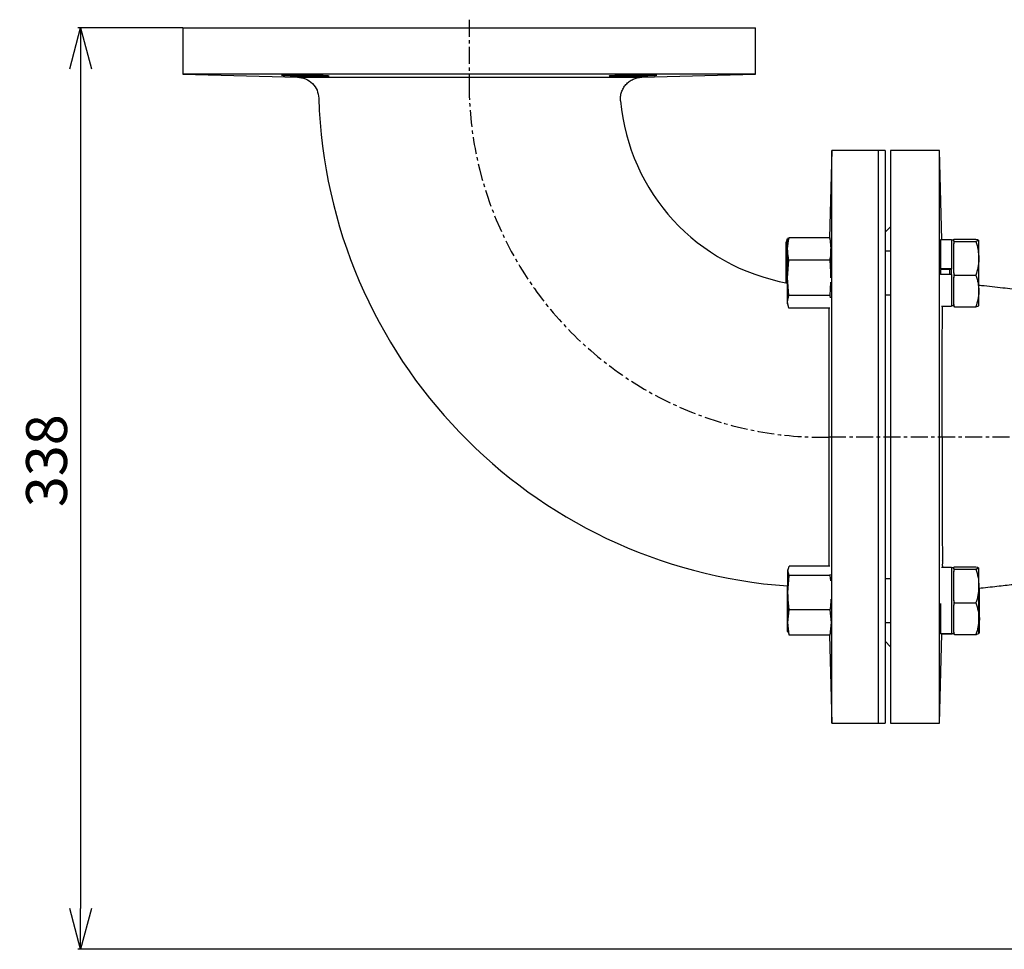
# Model space of a CAD drawing. Extents: x -78 to 3763, y 430 to 8459.
# Drawn here: x 1139 to 1500, y 4530 to 4871 of the extents above; entities that cross this region are included whole.
import ezdxf

# ---------------------------------------------------------------- set-up
doc = ezdxf.new("R2010")
doc.units = 0
doc.header["$LTSCALE"] = 10
doc.header["$MEASUREMENT"] = 0
doc.linetypes.add('PLNÁ', pattern=[0])
doc.linetypes.add('STŘEDOVÁ1', pattern=[1, 0.625, -0.125, 0.125, -0.125])
doc.layers.get('0').update_dxf_attribs({"color": 6, "linetype": 'PLNÁ'})
for name, color, linetype in [('1', 7, 'PLNÁ'), ('5', 4, 'STŘEDOVÁ1'), ('8', 4, 'PLNÁ')]:
    doc.layers.add(name, color=color, linetype=linetype)
doc.styles.get("Standard").update_dxf_attribs({"font": 'simplex'})
doc.dimstyles.new('muj styl', dxfattribs={"dimtxt": 3.5, "dimasz": 3, "dimexe": 1, "dimexo": 0, "dimgap": 1.5, "dimtad": 1, "dimzin": 9, "dimtxsty": 'Standard', "dimblk": 'OPEN30', "dimcen": 0, "dimclrd": 4, "dimclre": 4, "dimclrt": 3, "dimaunit": 1, "dimadec": 0, "dimazin": 0, "dimtfac": 0.6, "dimtmove": 0, "dimatfit": 0, "dimldrblk": 'PRCLFILL', "dimfxl": 1, "dimtolj": 1, "dimarcsym": 0})

# ---------------------------------------------------------------- blocks, each defined once
blk = doc.blocks.new('_Open30')
at = {"color": 0, "linetype": 'ByBlock', "lineweight": -2}
for p, q in [((-1, 0.267949), (0, 0)), ((0, 0), (-1, -0.267949)), ((0, 0), (-1, 0))]:
    blk.add_line(p, q, dxfattribs=at)
blk = doc.blocks.new('*D155')
at = {"layer": '8', "color": 4, "linetype": 'Continuous', "lineweight": -2, "transparency": 16777216}
for p, q in [((1198.86, 4867.81), (1160.43, 4867.81)), ((1161.43, 4852.81), (1161.43, 4544.81)), ((1561.36, 4529.81), (1160.43, 4529.81))]:
    blk.add_line(p, q, dxfattribs=at)
at = {"layer": '8', "color": 4, "lineweight": -2, "transparency": 16777216, "xscale": 15, "yscale": 15, "zscale": 15}
for p, rotation in [((1161.43, 4867.81), 90), ((1161.43, 4529.81), 270)]:
    blk.add_blockref('_Open30', p, dxfattribs=dict(at, rotation=rotation))
at = {"layer": '8', "color": 3, "transparency": 16777216, "insert": (1148.93, 4709.03), "char_height": 15, "attachment_point": 5, "rotation": 90}
blk.add_mtext('\\A1;338', dxfattribs=at)
blk = doc.blocks.new('PRCLFILL')
at = {"ltscale": 20}
for p, q in [((-1, 0.167), (0, 0)), ((-1, -0.167), (-1, 0.167)), ((0, 0), (-1, -0.167))]:
    blk.add_line(p, q, dxfattribs=at)
at = {"color": 0, "ltscale": 20}
for p, q in [((-1, 0.146), (-0.873, 0.146)), ((-1, 0.096), (-0.573, 0.096)), ((-1, 0.046), (-0.273, 0.046)), ((-1, -0.004), (-0.027, -0.004)), ((-1, -0.054), (-0.327, -0.054)), ((-1, -0.104), (-0.627, -0.104)), ((-1, -0.154), (-0.927, -0.154))]:
    blk.add_line(p, q, dxfattribs=at)

msp = doc.modelspace()

# ---------------------------------------------------------------- linework, layer by layer
at = {"layer": '1'}
for p, q in [((1198.855, 4867.808), (1198.855, 4850.808)), ((1198.855, 4867.808), (1408.855, 4867.808)), ((1408.855, 4850.808), (1408.855, 4867.808)), ((1198.855, 4850.808), (1240.961, 4849.705)), ((1408.855, 4850.808), (1198.855, 4850.808)), ((1367.124, 4849.715), (1408.855, 4850.808)), ((1436.855, 4822.808), (1436.018, 4790.832)), ((1453.855, 4822.808), (1436.855, 4822.808)), ((1456.355, 4822.808), (1453.855, 4822.808)), ((1476.355, 4822.808), (1458.355, 4822.808)), ((1477.212, 4790.09), (1476.355, 4822.808)), ((1458.355, 4794.808), (1456.355, 4792.808)), ((1420.135, 4788.858), (1420.604, 4790.551)), ((1421.031, 4790.551), (1420.604, 4790.551)), ((1420.617, 4786.705), (1421.087, 4790.832)), ((1421.087, 4790.832), (1420.928, 4790.042)), ((1436.048, 4790.832), (1421.087, 4790.832)), ((1436.048, 4790.832), (1436.517, 4786.705)), ((1436.207, 4790.042), (1436.048, 4790.832)), ((1481.52, 4790.252), (1481.792, 4790.313)), ((1481.52, 4789.89), (1481.52, 4790.252)), ((1481.792, 4790.313), (1489.649, 4790.313)), ((1420.249, 4789.671), (1420.135, 4789.244)), ((1420.135, 4788.858), (1420.135, 4789.244)), ((1420.604, 4787.165), (1420.135, 4788.858)), ((1420.135, 4780.845), (1420.604, 4787.165)), ((1420.617, 4787.165), (1420.604, 4787.165)), ((1420.838, 4790.067), (1420.617, 4789.244)), ((1436.517, 4789.244), (1436.297, 4790.067)), ((1480.72, 4790.09), (1476.643, 4790.09)), ((1480.747, 4790.09), (1480.72, 4790.09)), ((1481.52, 4789.912), (1480.72, 4789.912)), ((1481.52, 4789.528), (1481.52, 4789.89)), ((1481.792, 4789.467), (1481.52, 4789.528)), ((1481.52, 4788.574), (1481.792, 4789.467)), ((1481.52, 4783.266), (1481.52, 4788.574)), ((1481.792, 4789.467), (1489.649, 4789.467)), ((1490.72, 4789.912), (1490.707, 4789.935)), ((1490.718, 4789.934), (1490.747, 4789.89)), ((1490.747, 4789.89), (1490.732, 4789.876)), ((1490.747, 4789.912), (1490.734, 4789.935)), ((1436.543, 4785.912), (1436.517, 4785.912)), ((1458.355, 4785.912), (1456.355, 4785.912)), ((1481.52, 4777.959), (1481.52, 4783.266)), ((1490.72, 4783.55), (1490.747, 4783.266)), ((1420.617, 4776.118), (1421.087, 4782.578)), ((1436.048, 4782.578), (1421.087, 4782.578)), ((1436.048, 4782.578), (1436.517, 4776.118)), ((1421.087, 4769.658), (1420.617, 4776.118)), ((1480.72, 4779.359), (1476.62, 4779.359)), ((1480.452, 4779.216), (1476.62, 4779.216)), ((1480.72, 4777.31), (1476.653, 4777.31)), ((1480.12, 4777.31), (1480.12, 4779.216)), ((1480.72, 4779.359), (1480.72, 4779.353)), ((1481.792, 4777.066), (1481.52, 4777.959)), ((1481.52, 4776.235), (1481.792, 4777.066)), ((1481.52, 4771.289), (1481.52, 4776.235)), ((1481.792, 4777.066), (1489.649, 4777.066)), ((1420.617, 4774.525), (1420.604, 4774.525)), ((1436.399, 4774.489), (1436.048, 4769.658)), ((1420.617, 4767.325), (1421.087, 4769.658)), ((1436.048, 4769.658), (1421.087, 4769.658)), ((1436.048, 4769.658), (1436.227, 4768.767)), ((1456.355, 4769.912), (1458.355, 4769.912)), ((1481.52, 4766.343), (1481.52, 4771.289)), ((1421.087, 4764.992), (1420.617, 4767.325)), ((1420.617, 4766.58), (1420.617, 4767.325)), ((1420.617, 4766.58), (1420.838, 4765.758)), ((1436.048, 4764.992), (1421.087, 4764.992)), ((1477.092, 4765.734), (1480.72, 4765.734)), ((1480.72, 4765.912), (1481.52, 4765.912)), ((1481.792, 4765.512), (1481.52, 4766.343)), ((1481.52, 4765.572), (1481.792, 4765.512)), ((1481.792, 4765.512), (1489.649, 4765.512)), ((1490.707, 4765.89), (1490.72, 4765.912)), ((1420.728, 4668.65), (1421.198, 4670.343)), ((1420.843, 4669.463), (1420.728, 4669.036)), ((1420.728, 4668.65), (1420.728, 4669.036)), ((1421.198, 4666.956), (1420.728, 4668.65)), ((1436.042, 4670.343), (1421.198, 4670.343)), ((1480.727, 4669.882), (1477.092, 4669.882)), ((1481.527, 4669.704), (1480.727, 4669.704)), ((1481.527, 4670.044), (1481.799, 4670.105)), ((1481.527, 4669.682), (1481.527, 4670.044)), ((1481.527, 4669.319), (1481.527, 4669.682)), ((1481.799, 4669.259), (1481.527, 4669.319)), ((1481.527, 4669.319), (1481.527, 4668.366)), ((1481.527, 4668.366), (1481.799, 4669.259)), ((1481.527, 4663.058), (1481.527, 4668.366)), ((1481.799, 4670.105), (1489.655, 4670.105)), ((1481.799, 4669.259), (1489.655, 4669.259)), ((1490.727, 4669.704), (1490.714, 4669.726)), ((1420.728, 4660.637), (1421.198, 4666.956)), ((1436.158, 4666.956), (1421.198, 4666.956)), ((1436.256, 4667.307), (1436.158, 4666.956)), ((1436.158, 4666.956), (1436.307, 4664.951)), ((1458.355, 4665.704), (1456.355, 4665.704)), ((1481.527, 4657.751), (1481.527, 4663.058)), ((1490.904, 4662.3), (1490.727, 4660.701)), ((1481.799, 4656.858), (1481.527, 4657.751)), ((1481.527, 4656.026), (1481.799, 4656.858)), ((1481.799, 4656.858), (1489.655, 4656.858)), ((1420.617, 4653.666), (1420.728, 4655.108)), ((1420.728, 4651.862), (1420.617, 4653.666)), ((1420.728, 4649.691), (1421.198, 4654.317)), ((1436.158, 4654.317), (1421.198, 4654.317)), ((1436.158, 4654.317), (1436.628, 4649.691)), ((1481.527, 4651.081), (1481.527, 4656.026)), ((1490.727, 4653.26), (1490.945, 4651.081)), ((1421.198, 4645.065), (1420.728, 4649.691)), ((1436.628, 4649.691), (1436.158, 4645.065)), ((1456.355, 4649.704), (1458.355, 4649.704)), ((1481.527, 4646.135), (1481.527, 4651.081)), ((1420.748, 4646.227), (1420.617, 4646.515)), ((1420.617, 4646.372), (1420.662, 4646.204)), ((1420.728, 4646.372), (1420.843, 4645.945)), ((1420.946, 4645.972), (1421.198, 4645.065)), ((1436.158, 4645.065), (1436.41, 4645.972)), ((1436.514, 4645.945), (1436.556, 4646.102)), ((1481.799, 4645.303), (1481.527, 4646.135)), ((1481.527, 4646.135), (1481.527, 4645.364)), ((1436.158, 4645.065), (1421.198, 4645.065)), ((1436.01, 4645.065), (1436.855, 4612.808)), ((1456.355, 4642.808), (1458.355, 4640.808)), ((1476.355, 4612.808), (1477.213, 4645.567)), ((1480.727, 4645.567), (1476.627, 4645.567)), ((1477.212, 4645.526), (1480.945, 4645.526)), ((1480.727, 4645.704), (1481.527, 4645.704)), ((1481.527, 4645.364), (1481.799, 4645.303)), ((1481.799, 4645.303), (1489.655, 4645.303)), ((1490.714, 4645.682), (1490.727, 4645.704)), ((1490.932, 4645.682), (1490.945, 4645.704)), ((1436.855, 4612.808), (1453.855, 4612.808)), ((1453.855, 4612.808), (1456.355, 4612.808)), ((1458.355, 4612.808), (1476.355, 4612.808))]:
    msp.add_line(p, q, dxfattribs=at)
for points in [[(1436.855, 4612.808), (1436.855, 4612.986), (1436.855, 4613.518), (1436.855, 4614.403), (1436.855, 4615.638), (1436.855, 4617.219), (1436.855, 4619.14), (1436.855, 4621.395), (1436.855, 4623.977), (1436.855, 4626.875), (1436.855, 4630.082), (1436.855, 4633.585), (1436.855, 4637.373), (1436.855, 4641.434), (1436.855, 4645.753), (1436.855, 4650.315), (1436.855, 4655.106), (1436.855, 4660.11), (1436.855, 4665.308), (1436.855, 4670.684), (1436.855, 4676.22), (1436.855, 4681.896), (1436.855, 4687.694), (1436.855, 4693.593), (1436.855, 4699.575), (1436.855, 4705.618), (1436.855, 4711.703), (1436.855, 4717.808), (1436.855, 4723.913), (1436.855, 4729.998), (1436.855, 4736.041), (1436.855, 4742.023), (1436.855, 4747.922), (1436.855, 4753.72), (1436.855, 4759.396), (1436.855, 4764.932), (1436.855, 4770.308), (1436.855, 4775.506), (1436.855, 4780.51), (1436.855, 4785.301), (1436.855, 4789.863), (1436.855, 4794.182), (1436.855, 4798.243), (1436.855, 4802.031), (1436.855, 4805.534), (1436.855, 4808.741), (1436.855, 4811.639), (1436.855, 4814.221), (1436.855, 4816.476), (1436.855, 4818.397), (1436.855, 4819.978), (1436.855, 4821.213), (1436.855, 4822.098), (1436.855, 4822.63), (1436.855, 4822.808)], [(1453.855, 4822.808), (1453.855, 4822.764), (1453.855, 4822.408), (1453.855, 4821.699), (1453.855, 4820.639), (1453.855, 4819.23), (1453.855, 4817.478), (1453.855, 4815.39), (1453.855, 4812.97), (1453.855, 4810.229), (1453.855, 4807.175), (1453.855, 4803.819), (1453.855, 4800.172), (1453.855, 4796.246), (1453.855, 4792.054), (1453.855, 4787.612), (1453.855, 4782.933), (1453.855, 4778.034), (1453.855, 4772.931), (1453.855, 4767.641), (1453.855, 4762.183), (1453.855, 4756.575), (1453.855, 4750.835), (1453.855, 4744.984), (1453.855, 4739.041), (1453.855, 4733.026), (1453.855, 4726.959), (1453.855, 4720.862), (1453.855, 4714.754), (1453.855, 4708.657), (1453.855, 4702.59), (1453.855, 4696.575), (1453.855, 4690.632), (1453.855, 4684.781), (1453.855, 4679.041), (1453.855, 4673.433), (1453.855, 4667.975), (1453.855, 4662.685), (1453.855, 4657.583), (1453.855, 4652.683), (1453.855, 4648.004), (1453.855, 4643.562), (1453.855, 4639.37), (1453.855, 4635.444), (1453.855, 4631.797), (1453.855, 4628.441), (1453.855, 4625.387), (1453.855, 4622.646), (1453.855, 4620.227), (1453.855, 4618.138), (1453.855, 4616.386), (1453.855, 4614.977), (1453.855, 4613.917), (1453.855, 4613.208), (1453.855, 4612.852), (1453.855, 4612.808)], [(1453.855, 4822.808), (1453.855, 4822.63), (1453.855, 4822.098), (1453.855, 4821.213), (1453.855, 4819.978), (1453.855, 4818.397), (1453.855, 4816.476), (1453.855, 4814.221), (1453.855, 4811.639), (1453.855, 4808.741), (1453.855, 4805.534), (1453.855, 4802.031), (1453.855, 4798.243), (1453.855, 4794.182), (1453.855, 4789.863), (1453.855, 4785.301), (1453.855, 4780.51), (1453.855, 4775.506), (1453.855, 4770.308), (1453.855, 4764.932), (1453.855, 4759.396), (1453.855, 4753.72), (1453.855, 4747.922), (1453.855, 4742.023), (1453.855, 4736.041), (1453.855, 4729.998), (1453.855, 4723.913), (1453.855, 4717.808), (1453.855, 4711.703), (1453.855, 4705.618), (1453.855, 4699.575), (1453.855, 4693.593), (1453.855, 4687.694), (1453.855, 4681.896), (1453.855, 4676.22), (1453.855, 4670.684), (1453.855, 4665.308), (1453.855, 4660.11), (1453.855, 4655.106), (1453.855, 4650.315), (1453.855, 4645.753), (1453.855, 4641.434), (1453.855, 4637.373), (1453.855, 4633.585), (1453.855, 4630.082), (1453.855, 4626.875), (1453.855, 4623.977), (1453.855, 4621.395), (1453.855, 4619.14), (1453.855, 4617.219), (1453.855, 4615.638), (1453.855, 4614.403), (1453.855, 4613.518), (1453.855, 4612.986), (1453.855, 4612.808)], [(1456.355, 4822.808), (1456.355, 4822.764), (1456.355, 4822.408), (1456.355, 4821.699), (1456.355, 4820.639), (1456.355, 4819.23), (1456.355, 4817.478), (1456.355, 4815.39), (1456.355, 4812.97), (1456.355, 4810.229), (1456.355, 4807.175), (1456.355, 4803.819), (1456.355, 4800.172), (1456.355, 4796.246), (1456.355, 4792.054), (1456.355, 4787.612), (1456.355, 4782.933), (1456.355, 4778.034), (1456.355, 4772.931), (1456.355, 4767.641), (1456.355, 4762.183), (1456.355, 4756.575), (1456.355, 4750.835), (1456.355, 4744.984), (1456.355, 4739.041), (1456.355, 4733.026), (1456.355, 4726.959), (1456.355, 4720.862), (1456.355, 4714.754), (1456.355, 4708.657), (1456.355, 4702.59), (1456.355, 4696.575), (1456.355, 4690.632), (1456.355, 4684.781), (1456.355, 4679.041), (1456.355, 4673.433), (1456.355, 4667.975), (1456.355, 4662.685), (1456.355, 4657.583), (1456.355, 4652.683), (1456.355, 4648.004), (1456.355, 4643.562), (1456.355, 4639.37), (1456.355, 4635.444), (1456.355, 4631.797), (1456.355, 4628.441), (1456.355, 4625.387), (1456.355, 4622.646), (1456.355, 4620.227), (1456.355, 4618.138), (1456.355, 4616.386), (1456.355, 4614.977), (1456.355, 4613.917), (1456.355, 4613.208), (1456.355, 4612.852), (1456.355, 4612.808)], [(1458.355, 4822.808), (1458.355, 4822.63), (1458.355, 4822.098), (1458.355, 4821.213), (1458.355, 4819.978), (1458.355, 4818.397), (1458.355, 4816.476), (1458.355, 4814.221), (1458.355, 4811.639), (1458.355, 4808.741), (1458.355, 4805.534), (1458.355, 4802.031), (1458.355, 4798.243), (1458.355, 4794.182), (1458.355, 4789.863), (1458.355, 4785.301), (1458.355, 4780.51), (1458.355, 4775.506), (1458.355, 4770.308), (1458.355, 4764.932), (1458.355, 4759.396), (1458.355, 4753.72), (1458.355, 4747.922), (1458.355, 4742.023), (1458.355, 4736.041), (1458.355, 4729.998), (1458.355, 4723.913), (1458.355, 4717.808)], [(1476.355, 4717.808), (1476.355, 4723.913), (1476.355, 4729.998), (1476.355, 4736.041), (1476.355, 4742.023), (1476.355, 4747.922), (1476.355, 4753.72), (1476.355, 4759.396), (1476.355, 4764.932), (1476.355, 4770.308), (1476.355, 4775.506), (1476.355, 4780.51), (1476.355, 4785.301), (1476.355, 4789.863), (1476.355, 4794.182), (1476.355, 4798.243), (1476.355, 4802.031), (1476.355, 4805.534), (1476.355, 4808.741), (1476.355, 4811.639), (1476.355, 4814.221), (1476.355, 4816.476), (1476.355, 4818.397), (1476.355, 4819.978), (1476.355, 4821.213), (1476.355, 4822.098), (1476.355, 4822.63), (1476.355, 4822.808)], [(1420.135, 4780.845), (1420.135, 4782.249), (1420.135, 4783.578), (1420.135, 4784.811), (1420.135, 4785.925), (1420.135, 4786.902), (1420.135, 4787.726), (1420.135, 4788.381), (1420.135, 4788.858)], [(1420.617, 4786.705), (1420.617, 4787.563), (1420.617, 4788.256), (1420.617, 4788.771), (1420.617, 4789.101), (1420.617, 4789.24), (1420.617, 4789.244)], [(1420.617, 4776.118), (1420.617, 4777.594), (1420.617, 4779.075), (1420.617, 4780.537), (1420.617, 4781.953), (1420.617, 4783.3), (1420.617, 4784.556), (1420.617, 4785.697), (1420.617, 4786.705)], [(1436.517, 4789.244), (1436.517, 4789.24), (1436.517, 4789.101), (1436.517, 4788.771), (1436.517, 4788.256), (1436.517, 4787.563), (1436.517, 4786.705)], [(1436.517, 4776.118), (1436.517, 4777.594), (1436.517, 4779.075), (1436.517, 4780.537), (1436.517, 4781.953), (1436.517, 4783.3), (1436.517, 4784.556), (1436.517, 4785.697), (1436.517, 4786.705)], [(1476.62, 4790.004), (1476.62, 4789.672), (1476.62, 4788.968), (1476.62, 4787.946), (1476.62, 4786.636), (1476.62, 4785.074), (1476.62, 4783.306), (1476.62, 4781.382), (1476.62, 4779.359)], [(1480.72, 4790.09), (1480.72, 4790.038), (1480.72, 4789.672), (1480.72, 4788.968), (1480.72, 4787.946), (1480.72, 4786.636), (1480.72, 4785.074), (1480.72, 4783.306), (1480.72, 4781.382), (1480.72, 4779.359)], [(1480.747, 4790.09), (1480.747, 4790.019), (1480.747, 4789.912)], [(1481.52, 4789.528), (1481.52, 4789.419), (1481.52, 4789.307), (1481.52, 4789.192), (1481.52, 4789.074), (1481.52, 4788.953), (1481.52, 4788.83), (1481.52, 4788.703), (1481.52, 4788.574)], [(1490.72, 4783.266), (1490.72, 4784.622), (1490.72, 4785.864), (1490.72, 4786.969), (1490.72, 4787.919), (1490.72, 4788.698), (1490.72, 4789.292), (1490.72, 4789.692), (1490.72, 4789.89)], [(1490.747, 4783.266), (1490.747, 4784.622), (1490.747, 4785.864), (1490.747, 4786.969), (1490.747, 4787.919), (1490.747, 4788.698), (1490.747, 4789.292), (1490.747, 4789.692), (1490.747, 4789.89)], [(1490.72, 4771.289), (1490.72, 4772.652), (1490.72, 4774.104), (1490.72, 4775.622), (1490.72, 4777.18), (1490.72, 4778.749), (1490.72, 4780.305), (1490.72, 4781.819), (1490.72, 4783.266)], [(1490.747, 4773.257), (1490.747, 4774.104), (1490.747, 4775.622), (1490.747, 4777.18), (1490.747, 4778.749), (1490.747, 4780.305), (1490.747, 4781.819), (1490.747, 4783.266)], [(1420.135, 4774.277), (1420.135, 4774.979), (1420.135, 4776.433), (1420.135, 4777.912), (1420.135, 4779.391), (1420.135, 4780.845)], [(1420.617, 4767.325), (1420.617, 4767.943), (1420.617, 4768.732), (1420.617, 4769.677), (1420.617, 4770.764), (1420.617, 4771.973), (1420.617, 4773.283), (1420.617, 4774.673), (1420.617, 4776.118)], [(1480.72, 4777.31), (1480.72, 4779.271), (1480.72, 4779.359)], [(1480.72, 4777.31), (1480.72, 4775.263), (1480.72, 4773.292), (1480.72, 4771.454), (1480.72, 4769.802), (1480.72, 4768.383), (1480.72, 4767.238), (1480.72, 4766.401), (1480.72, 4765.895), (1480.72, 4765.734)], [(1481.52, 4777.959), (1481.52, 4777.743), (1481.52, 4777.527), (1481.52, 4777.311), (1481.52, 4777.095), (1481.52, 4776.879), (1481.52, 4776.664), (1481.52, 4776.449), (1481.52, 4776.235)], [(1490.72, 4765.934), (1490.72, 4765.941), (1490.72, 4766.153), (1490.72, 4766.566), (1490.72, 4767.173), (1490.72, 4767.964), (1490.72, 4768.925), (1490.72, 4770.039), (1490.72, 4771.289)], [(1481.52, 4766.343), (1481.52, 4766.236), (1481.52, 4766.132), (1481.52, 4766.031), (1481.52, 4765.933), (1481.52, 4765.838), (1481.52, 4765.746), (1481.52, 4765.658), (1481.52, 4765.572)], [(1458.355, 4717.808), (1458.355, 4711.703), (1458.355, 4705.618), (1458.355, 4699.575), (1458.355, 4693.593), (1458.355, 4687.694), (1458.355, 4681.896), (1458.355, 4676.22), (1458.355, 4670.684), (1458.355, 4665.308), (1458.355, 4660.11), (1458.355, 4655.106), (1458.355, 4650.315), (1458.355, 4645.753), (1458.355, 4641.434), (1458.355, 4637.373), (1458.355, 4633.585), (1458.355, 4630.082), (1458.355, 4626.875), (1458.355, 4623.977), (1458.355, 4621.395), (1458.355, 4619.14), (1458.355, 4617.219), (1458.355, 4615.638), (1458.355, 4614.403), (1458.355, 4613.518), (1458.355, 4612.986), (1458.355, 4612.808)], [(1476.355, 4612.808), (1476.355, 4612.986), (1476.355, 4613.518), (1476.355, 4614.403), (1476.355, 4615.638), (1476.355, 4617.219), (1476.355, 4619.14), (1476.355, 4621.395), (1476.355, 4623.977), (1476.355, 4626.875), (1476.355, 4630.082), (1476.355, 4633.585), (1476.355, 4637.373), (1476.355, 4641.434), (1476.355, 4645.753), (1476.355, 4650.315), (1476.355, 4655.106), (1476.355, 4660.11), (1476.355, 4665.308), (1476.355, 4670.684), (1476.355, 4676.22), (1476.355, 4681.896), (1476.355, 4687.694), (1476.355, 4693.593), (1476.355, 4699.575), (1476.355, 4705.618), (1476.355, 4711.703), (1476.355, 4717.808)], [(1420.728, 4660.637), (1420.728, 4662.04), (1420.728, 4663.37), (1420.728, 4664.602), (1420.728, 4665.717), (1420.728, 4666.694), (1420.728, 4667.518), (1420.728, 4668.173), (1420.728, 4668.65)], [(1480.727, 4669.882), (1480.727, 4669.882), (1480.727, 4669.702), (1480.727, 4669.176), (1480.727, 4668.32), (1480.727, 4667.159), (1480.727, 4665.725), (1480.727, 4664.061), (1480.727, 4662.213), (1480.727, 4660.236), (1480.727, 4658.186), (1480.727, 4656.123), (1480.727, 4654.104), (1480.727, 4652.189), (1480.727, 4650.433), (1480.727, 4648.887), (1480.727, 4647.594), (1480.727, 4646.592), (1480.727, 4645.909), (1480.727, 4645.567)], [(1490.727, 4663.058), (1490.727, 4664.414), (1490.727, 4665.655), (1490.727, 4666.76), (1490.727, 4667.711), (1490.727, 4668.489), (1490.727, 4669.084), (1490.727, 4669.483), (1490.727, 4669.682)], [(1420.617, 4653.666), (1420.617, 4655.083), (1420.617, 4656.544), (1420.617, 4658.025), (1420.617, 4659.501), (1420.617, 4660.946), (1420.617, 4662.336), (1420.617, 4663.082)], [(1420.728, 4649.691), (1420.728, 4650.805), (1420.728, 4652.038), (1420.728, 4653.367), (1420.728, 4654.771), (1420.728, 4656.225), (1420.728, 4657.704), (1420.728, 4659.183), (1420.728, 4660.637)], [(1490.727, 4651.081), (1490.727, 4652.443), (1490.727, 4653.896), (1490.727, 4655.414), (1490.727, 4656.971), (1490.727, 4658.541), (1490.727, 4660.096), (1490.727, 4661.611), (1490.727, 4663.058)], [(1490.945, 4651.081), (1490.945, 4652.443), (1490.945, 4653.896), (1490.945, 4655.414), (1490.945, 4656.971), (1490.945, 4658.541), (1490.945, 4660.096), (1490.945, 4661.611), (1490.945, 4662.329)], [(1476.627, 4656.709), (1476.627, 4656.123), (1476.627, 4654.104), (1476.627, 4652.189), (1476.627, 4650.433), (1476.627, 4648.887), (1476.627, 4647.594), (1476.627, 4646.592), (1476.627, 4645.909), (1476.627, 4645.567)], [(1481.527, 4657.751), (1481.527, 4657.534), (1481.527, 4657.318), (1481.527, 4657.103), (1481.527, 4656.887), (1481.527, 4656.671), (1481.527, 4656.456), (1481.527, 4656.241), (1481.527, 4656.026)], [(1420.617, 4646.515), (1420.617, 4646.846), (1420.617, 4647.362), (1420.617, 4648.055), (1420.617, 4648.913), (1420.617, 4649.921), (1420.617, 4651.063), (1420.617, 4652.318), (1420.617, 4653.666)], [(1420.728, 4646.372), (1420.728, 4646.469), (1420.728, 4646.758), (1420.728, 4647.235), (1420.728, 4647.89), (1420.728, 4648.714), (1420.728, 4649.691)], [(1490.727, 4645.726), (1490.727, 4645.733), (1490.727, 4645.945), (1490.727, 4646.358), (1490.727, 4646.965), (1490.727, 4647.755), (1490.727, 4648.716), (1490.727, 4649.831), (1490.727, 4651.081)], [(1490.945, 4645.726), (1490.945, 4645.733), (1490.945, 4645.945), (1490.945, 4646.358), (1490.945, 4646.965), (1490.945, 4647.755), (1490.945, 4648.716), (1490.945, 4649.831), (1490.945, 4651.081)], [(1420.617, 4646.372), (1420.617, 4646.377), (1420.617, 4646.515)], [(1480.945, 4645.704), (1480.945, 4645.546), (1480.945, 4645.526)]]:
    msp.add_lwpolyline(points, dxfattribs=at)
for radius, start, end in [(185.2, 181.80928, 265.90109), (74.8, 185.23168, 259.76441)]:
    msp.add_arc((1433.855, 4847.808), radius, start, end, dxfattribs=at)
for points, knots in [([(1249.916, 4850.297), (1250.546, 4850.271), (1251.807, 4850.219), (1252.602, 4850.147), (1252.449, 4850.09), (1251.302, 4850.057), (1249.307, 4850.052), (1246.686, 4850.076), (1243.735, 4850.126), (1240.784, 4850.194), (1238.168, 4850.271), (1236.181, 4850.348), (1235.047, 4850.418), (1234.896, 4850.472), (1235.743, 4850.506), (1237.493, 4850.517), (1239.947, 4850.505), (1242.833, 4850.47), (1245.811, 4850.415), (1248.251, 4850.354), (1249.453, 4850.313), (1249.916, 4850.297)], [0, 0, 0, 0, 1.9040243, 3.80808, 5.7118867, 7.6150415, 9.5174582, 11.4194999, 13.3217203, 15.2245851, 17.1281854, 19.0322115, 20.9362828, 22.8400065, 24.7431699, 26.6458275, 28.5481591, 30.4504953, 32.3531388, 34.2563084, 35.447796, 35.447796, 35.447796, 35.447796]), ([(1240.961, 4849.705), (1241.027, 4849.705), (1241.161, 4849.705), (1242.168, 4849.705), (1243.588, 4849.706), (1245.33, 4849.706), (1247.508, 4849.706), (1250.094, 4849.706), (1253.04, 4849.706), (1256.339, 4849.706), (1260.013, 4849.706), (1264.006, 4849.706), (1268.246, 4849.706), (1272.735, 4849.706), (1277.493, 4849.707), (1282.444, 4849.707), (1287.503, 4849.707), (1292.678, 4849.707), (1297.985, 4849.708), (1303.336, 4849.708), (1308.642, 4849.708), (1313.916, 4849.709), (1319.17, 4849.709), (1324.313, 4849.709), (1329.26, 4849.71), (1334.03, 4849.71), (1338.631, 4849.711), (1342.978, 4849.711), (1347.004, 4849.712), (1350.728, 4849.712), (1354.156, 4849.713), (1357.221, 4849.713), (1359.88, 4849.714), (1362.152, 4849.714), (1364.035, 4849.715), (1365.664, 4849.715), (1366.875, 4849.715), (1367.041, 4849.715), (1367.124, 4849.715)], [0, 0, 0, 0, 4.1994597, 8.445809, 11.7824239, 15.1190404, 18.5526828, 21.9863159, 25.3251328, 28.6639624, 32.0999476, 35.5359146, 38.8778493, 42.219788, 45.6590014, 49.0982365, 52.4436422, 55.7890641, 59.2319001, 62.6747208, 66.0220433, 69.3693672, 72.8140651, 76.2587587, 79.602509, 82.9462781, 86.3869559, 89.8276282, 93.1604777, 96.4933102, 99.9222778, 103.3512426, 106.6749422, 109.9986511, 113.4183034, 116.8379368, 121.4687101, 126.1630512, 126.1630512, 126.1630512, 126.1630512]), ([(1240.961, 4849.705), (1241.967, 4849.568), (1243.98, 4849.292), (1246.515, 4847.503), (1248.318, 4844.978), (1248.604, 4842.966), (1248.747, 4841.961)], [0, 0, 0, 0, 3.0750548, 6.1501197, 9.225193, 12.3002465, 12.3002465, 12.3002465, 12.3002465]), ([(1370.146, 4850.513), (1370.774, 4850.511), (1372.028, 4850.507), (1372.814, 4850.471), (1372.651, 4850.416), (1371.496, 4850.347), (1369.494, 4850.27), (1366.867, 4850.192), (1363.912, 4850.125), (1360.962, 4850.075), (1358.351, 4850.052), (1356.372, 4850.057), (1355.249, 4850.091), (1355.107, 4850.148), (1355.963, 4850.221), (1357.72, 4850.299), (1360.181, 4850.374), (1363.071, 4850.439), (1366.05, 4850.486), (1368.487, 4850.51), (1369.685, 4850.513), (1370.146, 4850.513)], [0, 0, 0, 0, 1.9023815, 3.804744, 5.7073333, 7.6104452, 9.5141074, 11.4181304, 13.3221461, 15.2257114, 17.1285571, 19.030772, 20.9327605, 22.8351407, 24.7382215, 26.641981, 28.5460465, 30.4499845, 32.353473, 34.2564101, 35.4470818, 35.4470818, 35.4470818, 35.4470818]), ([(1359.367, 4840.989), (1359.349, 4841.535), (1359.314, 4842.627), (1359.685, 4844.235), (1360.35, 4845.736), (1361.313, 4847.07), (1362.525, 4848.182), (1363.937, 4849.019), (1365.491, 4849.576), (1366.58, 4849.669), (1367.124, 4849.715)], [0, 0, 0, 0, 1.6440543, 3.2881253, 4.9321821, 6.5762292, 8.2202896, 9.8643462, 11.5084265, 13.1524904, 13.1524904, 13.1524904, 13.1524904]), ([(1489.649, 4790.313), (1490.087, 4790.206), (1490.657, 4790.066), (1490.708, 4789.923), (1490.72, 4789.89)], [0, 0, 0, 0, 0.9409443, 1.225773, 1.225773, 1.225773, 1.225773]), ([(1421.087, 4782.578), (1421.024, 4782.884), (1420.743, 4784.253), (1420.673, 4785.633), (1420.617, 4786.705)], [0, 0, 0, 0, 0.9304901, 4.1650487, 4.1650487, 4.1650487, 4.1650487]), ([(1436.517, 4786.705), (1436.462, 4785.633), (1436.391, 4784.253), (1436.11, 4782.884), (1436.048, 4782.578)], [0, 0, 0, 0, 3.2345627, 4.165045, 4.165045, 4.165045, 4.165045]), ([(1490.72, 4789.89), (1490.684, 4789.834), (1490.611, 4789.721), (1490.157, 4789.58), (1489.78, 4789.496), (1489.649, 4789.467)], [0, 0, 0, 0, 0.4686468, 0.9443582, 1.1974561, 1.1974561, 1.1974561, 1.1974561]), ([(1489.649, 4789.467), (1489.948, 4788.46), (1490.553, 4786.427), (1490.664, 4784.326), (1490.72, 4783.266)], [0, 0, 0, 0, 3.1394022, 6.3363697, 6.3363697, 6.3363697, 6.3363697]), ([(1490.72, 4783.266), (1490.719, 4783.119), (1490.709, 4782.006), (1490.475, 4779.908), (1489.926, 4778.019), (1489.649, 4777.066)], [0, 0, 0, 0, 0.4438183, 3.3605064, 6.3311576, 6.3311576, 6.3311576, 6.3311576]), ([(1490.747, 4783.266), (1490.75, 4783.119), (1490.754, 4782.91), (1490.728, 4782.702), (1490.72, 4782.64)], [0, 0, 0, 0, 0.44188458, 0.62895058, 0.62895058, 0.62895058, 0.62895058]), ([(1420.604, 4774.525), (1420.542, 4774.994), (1420.261, 4777.089), (1420.19, 4779.203), (1420.135, 4780.845)], [0, 0, 0, 0, 1.4174086, 6.3446215, 6.3446215, 6.3446215, 6.3446215]), ([(1476.692, 4779.216), (1476.693, 4779.105), (1476.7, 4778.491), (1476.713, 4777.842), (1476.724, 4777.31)], [0, 0, 0, 0, 0.3471552, 1.9061894, 1.9061894, 1.9061894, 1.9061894]), ([(1489.649, 4777.066), (1489.948, 4776.128), (1490.553, 4774.234), (1490.664, 4772.277), (1490.72, 4771.289)], [0, 0, 0, 0, 2.9345656, 5.9229369, 5.9229369, 5.9229369, 5.9229369]), ([(1542.418, 4766.056), (1541.435, 4766.225), (1538.947, 4766.651), (1535.187, 4767.282), (1531.368, 4767.914), (1528.23, 4768.425), (1525.737, 4768.825), (1523.852, 4769.126), (1522.227, 4769.381), (1520.159, 4769.697), (1517.054, 4770.152), (1512.608, 4770.766), (1506.965, 4771.494), (1500.205, 4772.299), (1494.663, 4772.93), (1491.375, 4773.263), (1490.72, 4773.329)], [0, 0, 0, 0, 3.142083, 7.9500336, 11.9844134, 15.2921786, 17.9145273, 19.8857485, 21.2957169, 23.0802672, 26.5078782, 31.0765419, 36.6889913, 43.2053507, 50.4247821, 52.2196446, 52.2196446, 52.2196446, 52.2196446]), ([(1490.72, 4771.289), (1490.719, 4771.152), (1490.709, 4770.115), (1490.475, 4768.16), (1489.926, 4766.4), (1489.649, 4765.512)], [0, 0, 0, 0, 0.4147976, 3.1408868, 5.9173963, 5.9173963, 5.9173963, 5.9173963]), ([(1435.759, 4764.992), (1435.759, 4764.416), (1435.759, 4762.692), (1435.759, 4759.44), (1435.758, 4755.277), (1435.758, 4750.825), (1435.757, 4746.184), (1435.757, 4741.341), (1435.756, 4736.284), (1435.756, 4730.651), (1435.755, 4724.474), (1435.755, 4718.282), (1435.755, 4712.553), (1435.754, 4707.294), (1435.754, 4702.061), (1435.754, 4696.943), (1435.754, 4692.023), (1435.754, 4687.283), (1435.753, 4682.72), (1435.753, 4678.404), (1435.753, 4674.445), (1435.753, 4671.764), (1435.753, 4670.505), (1435.753, 4670.343)], [0, 0, 0, 0, 2.3191803, 6.9478657, 11.7102764, 16.4727261, 21.1134216, 25.7541077, 30.5295261, 35.3049393, 41.1589468, 47.0785848, 51.7144568, 56.3503288, 61.1208803, 65.8914463, 70.5267314, 75.1620437, 79.9322642, 84.7024764, 89.3334562, 93.9644187, 94.6489873, 94.6489873, 94.6489873, 94.6489873]), ([(1477.309, 4717.808), (1477.309, 4719.939), (1477.31, 4724.19), (1477.313, 4729.764), (1477.317, 4734.621), (1477.32, 4738.68), (1477.324, 4742.48), (1477.328, 4745.896), (1477.332, 4749.057), (1477.337, 4751.939), (1477.341, 4754.561), (1477.346, 4757.168), (1477.352, 4760.125), (1477.357, 4762.763), (1477.362, 4764.703), (1477.363, 4765.471), (1477.364, 4765.734)], [0, 0, 0, 0, 5.605486, 11.1812973, 14.8307005, 18.762676, 22.3877304, 25.5827799, 28.6948742, 31.8468511, 34.4997274, 37.0886387, 40.4946881, 44.7094767, 46.8238281, 47.9260204, 47.9260204, 47.9260204, 47.9260204]), ([(1489.649, 4765.512), (1489.78, 4765.541), (1490.153, 4765.624), (1490.609, 4765.765), (1490.683, 4765.878), (1490.72, 4765.934)], [0, 0, 0, 0, 0.2530181, 0.7219341, 1.1970769, 1.1970769, 1.1970769, 1.1970769]), ([(1477.309, 4717.808), (1477.309, 4715.662), (1477.311, 4711.381), (1477.314, 4705.054), (1477.318, 4698.902), (1477.323, 4694.401), (1477.326, 4691.419), (1477.328, 4689.832), (1477.33, 4688.245), (1477.332, 4686.661), (1477.335, 4685.083), (1477.337, 4683.513), (1477.34, 4681.895), (1477.343, 4680.05), (1477.347, 4677.824), (1477.351, 4675.705), (1477.355, 4674.09), (1477.356, 4673.22), (1477.357, 4672.77), (1477.358, 4672.541), (1477.358, 4672.426), (1477.358, 4672.368), (1477.358, 4672.339), (1477.358, 4672.325), (1477.358, 4672.317), (1477.358, 4672.314), (1477.358, 4672.312), (1477.358, 4672.311), (1477.358, 4672.311), (1477.358, 4672.31), (1477.358, 4672.31), (1477.358, 4672.31), (1477.358, 4672.31), (1477.358, 4672.31), (1477.306, 4672.218), (1477.481, 4672.064), (1477.271, 4671.198), (1477.369, 4670.508), (1477.365, 4670), (1477.364, 4669.882)], [0, 0, 0, 0, 5.6646738, 11.2957211, 16.8897387, 22.4433945, 23.9751292, 25.5286939, 27.1039155, 28.7006268, 30.3186839, 31.9579372, 33.618182, 35.4849483, 37.9830912, 41.1079517, 42.9038006, 43.859718, 44.352115, 44.601927, 44.7277404, 44.7908688, 44.8224923, 44.8383098, 44.8462262, 44.8501744, 44.8521733, 44.8531604, 44.8536574, 44.8538937, 44.8540088, 44.8540852, 44.8541173, 44.8541304, 44.8541598, 45.0482243, 45.9675074, 47.5670619, 48.0514872, 48.0514872, 48.0514872, 48.0514872]), ([(1489.655, 4670.105), (1490.093, 4669.997), (1490.664, 4669.858), (1490.715, 4669.715), (1490.727, 4669.682)], [0, 0, 0, 0, 0.9409318, 1.2257564, 1.2257564, 1.2257564, 1.2257564]), ([(1490.727, 4669.682), (1490.691, 4669.626), (1490.618, 4669.513), (1490.163, 4669.372), (1489.786, 4669.288), (1489.655, 4669.259)], [0, 0, 0, 0, 0.4686451, 0.944355, 1.1974517, 1.1974517, 1.1974517, 1.1974517]), ([(1489.655, 4669.259), (1489.955, 4668.252), (1490.56, 4666.219), (1490.671, 4664.118), (1490.727, 4663.058)], [0, 0, 0, 0, 3.1394022, 6.3363697, 6.3363697, 6.3363697, 6.3363697]), ([(1490.727, 4662.282), (1490.996, 4662.309), (1493.517, 4662.563), (1497.977, 4663.062), (1503.806, 4663.736), (1508.724, 4664.345), (1512.678, 4664.862), (1515.565, 4665.258), (1517.9, 4665.589), (1520.117, 4665.913), (1522.796, 4666.321), (1525.967, 4666.827), (1529.75, 4667.437), (1534.153, 4668.162), (1538.449, 4668.88), (1541.274, 4669.364), (1542.419, 4669.561)], [0, 0, 0, 0, 0.7468957, 6.9974277, 12.6156123, 17.4526896, 21.4058697, 24.4040021, 26.1699766, 28.3683692, 31.1241356, 34.4680455, 38.455287, 43.1289048, 48.5342711, 52.2144708, 52.2144708, 52.2144708, 52.2144708]), ([(1421.198, 4654.317), (1421.135, 4654.785), (1420.854, 4656.881), (1420.783, 4658.995), (1420.728, 4660.637)], [0, 0, 0, 0, 1.4174105, 6.3445969, 6.3445969, 6.3445969, 6.3445969]), ([(1490.727, 4663.058), (1490.726, 4662.911), (1490.716, 4661.798), (1490.482, 4659.7), (1489.933, 4657.811), (1489.655, 4656.858)], [0, 0, 0, 0, 0.4438187, 3.3605314, 6.3311861, 6.3311861, 6.3311861, 6.3311861]), ([(1436.487, 4658.257), (1436.455, 4657.411), (1436.404, 4656.092), (1436.223, 4654.785), (1436.158, 4654.317)], [0, 0, 0, 0, 2.5410964, 3.9584574, 3.9584574, 3.9584574, 3.9584574]), ([(1489.655, 4656.858), (1489.955, 4655.92), (1490.559, 4654.026), (1490.671, 4652.068), (1490.727, 4651.081)], [0, 0, 0, 0, 2.9345611, 5.9229311, 5.9229311, 5.9229311, 5.9229311]), ([(1490.727, 4651.081), (1490.726, 4650.944), (1490.716, 4649.907), (1490.482, 4647.951), (1489.933, 4646.191), (1489.655, 4645.303)], [0, 0, 0, 0, 0.4148016, 3.1408854, 5.917369, 5.917369, 5.917369, 5.917369]), ([(1490.945, 4651.081), (1490.944, 4650.944), (1490.941, 4650.208), (1490.823, 4649.478), (1490.727, 4648.884)], [0, 0, 0, 0, 0.4124785, 2.2135262, 2.2135262, 2.2135262, 2.2135262]), ([(1489.655, 4645.303), (1489.786, 4645.333), (1490.16, 4645.416), (1490.616, 4645.557), (1490.69, 4645.67), (1490.727, 4645.726)], [0, 0, 0, 0, 0.2530222, 0.7219434, 1.1970961, 1.1970961, 1.1970961, 1.1970961])]:
    msp.add_open_spline(points, degree=3, knots=knots, dxfattribs=at)
at = {"layer": '5'}
for p, q in [((1303.855, 4870.808), (1303.855, 4847.808)), ((1435.755, 4717.808), (1934.833, 4717.808))]:
    msp.add_line(p, q, dxfattribs=at)
msp.add_arc((1433.412, 4847.205), 129.558, 179.79512, 271.03616, dxfattribs=at)

# ---------------------------------------------------------------- dimensions: what is measured, and where the dimension line sits
at = {"layer": '8'}
dim = msp.add_linear_dim(base=(1161.428, 4529.808), p1=(1198.855, 4867.808), p2=(1561.355, 4529.808), angle=90, dimstyle='muj styl', override={"dimtxt": 15, "dimasz": 15, "dimgap": 5, "dimdec": 0, "dimarcsym": 1}, dxfattribs=at)
dim.commit()
dim.dimension.update_dxf_attribs({"geometry": '*D155', "text_midpoint": (1161.428, 4709.027), "dimtype": 160})

doc.saveas('drawing.dxf')
